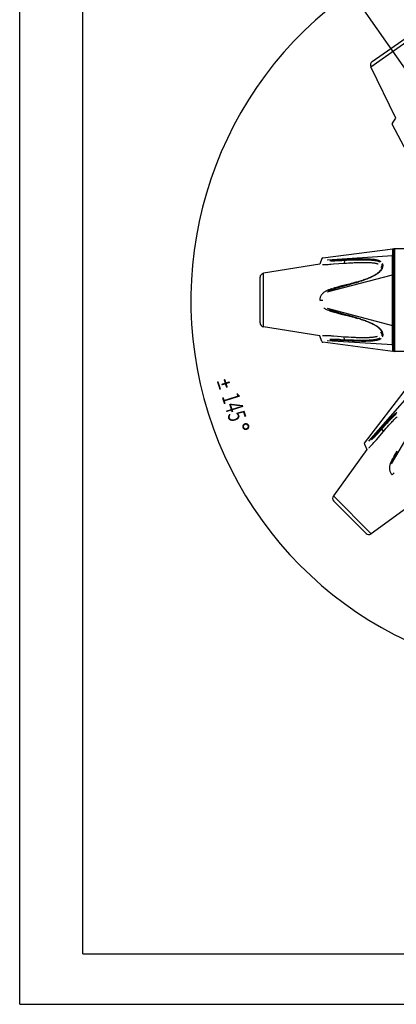
# Model space of a CAD drawing. Units: millimetres. Extents: x 0 to 210, y 0 to 297.
# Drawn here: x 0 to 74, y 0 to 194 of the extents above; entities that cross this region are included whole.
import ezdxf

# ---------------------------------------------------------------- set-up
doc = ezdxf.new("R2010")
doc.units = ezdxf.units.MM
doc.header["$LTSCALE"] = 19.36
doc.layers.get('0').update_dxf_attribs({"linetype": 'CONTINUOUS'})
doc.layers.add('KURVEN', color=7, linetype='CONTINUOUS')
doc.layers.add('ZEICHNUNGSBEMASSUNGEN', color=7, linetype='CONTINUOUS')
doc.styles.get("Standard").update_dxf_attribs({"font": 'arialn.ttf'})
doc.styles.add('TEXTSTYLE_2', font='symbol_iso.ttf')
doc.dimstyles.new('DIMSTYLE_1', dxfattribs={"dimtxt": 3.5, "dimasz": 3.5, "dimexe": 1.5, "dimexo": 1, "dimgap": 3.5, "dimtad": 1, "dimdec": 1, "dimdsep": 46, "dimtxsty": 'STANDARD', "dimblk": '_FILLED', "dimblk1": '_FILLED', "dimblk2": '_FILLED', "dimcen": 0.09, "dimclrt": 7, "dimazin": 2, "dimtp": 0.1, "dimtm": 0.1, "dimtfac": 1, "dimtdec": -1, "dimtofl": 0, "dimtmove": 0, "dimatfit": 3, "dimldrblk": '_FILLED', "dimfxl": 1, "dimtolj": 1, "dimarcsym": 0})

# ---------------------------------------------------------------- blocks, each defined once
blk = doc.blocks.new('*D2')
at = {"layer": 'ZEICHNUNGSBEMASSUNGEN', "color": 7}
for p, q in [((97.73, 153.97), (64.68, 201.17)), ((108.17, 68.25), (108.17, 63.24))]:
    blk.add_line(p, q, dxfattribs=at)
for start, end in [(125, 197.5), (197.5, 270)]:
    blk.add_arc((108.17, 139.06), 74.32, start, end, dxfattribs=at)
for points in [[(62.98, 197.51), (65.54, 199.94), (62.46, 198.22)], [(104.66, 64.39), (108.17, 64.74), (104.68, 65.26)]]:
    blk.add_solid(points, dxfattribs=at)
at = {"layer": 'ZEICHNUNGSBEMASSUNGEN', "color": 7, "insert": (43.96, 118.82), "char_height": 3.5, "width": 11.5962, "attachment_point": 2, "rotation": 287.5, "line_spacing_factor": 0.9, "style": 'TEXTSTYLE_2'}
blk.add_mtext('{\\ftxt.shx;\\W0.698795;\\H3.500000; }\\fArial Narrow;{\\W0.7;145}{\\ftxt.shx;\\W0.598394;\\H3.500000; }', dxfattribs=at)
blk = doc.blocks.new('_FILLED')
at = {"color": 0, "linetype": 'BYBLOCK'}
blk.add_solid([(0, 0), (-1, 0.125), (-1, -0.125)], dxfattribs=at)

msp = doc.modelspace()

# ---------------------------------------------------------------- linework, layer by layer
at = {"color": 7}
for p, q in [((0, 0), (0, 297)), ((12.5, 10), (12.5, 287)), ((12.5, 10), (200, 10)), ((0, 0), (210, 0))]:
    msp.add_line(p, q, dxfattribs=at)
at = {"layer": 'KURVEN', "color": 7}
for p, q in [((69.44, 185.149), (78.107, 191.217)), ((69.701, 186.154), (77.073, 191.316)), ((74.375, 174.999), (69.44, 185.149)), ((73.689, 174.019), (74.375, 174.999)), ((80.133, 161.457), (73.675, 173.812)), ((59.919, 147.385), (73.743, 149.182)), ((60.8, 147.033), (73.732, 147.837)), ((73.726, 146.877), (73.743, 149.182)), ((73.969, 129.111), (73.969, 149.011)), ((74.169, 128.911), (74.169, 149.211)), ((76.969, 149.211), (74.169, 149.211)), ((59.347, 146.131), (48.202, 144.351)), ((59.756, 147.255), (59.347, 146.131)), ((59.898, 146.097), (60.005, 146.096)), ((60.005, 146.096), (60.118, 146.095)), ((60.118, 146.095), (60.237, 146.095)), ((60.237, 146.095), (60.36, 146.097)), ((60.36, 146.097), (60.484, 146.1)), ((60.484, 146.1), (60.611, 146.103)), ((60.611, 146.103), (60.739, 146.108)), ((60.739, 146.108), (60.87, 146.114)), ((60.87, 146.114), (61.005, 146.121)), ((61.005, 146.121), (61.278, 146.136)), ((61.278, 146.136), (61.534, 146.152)), ((61.336, 146.854), (61.44, 146.849)), ((61.372, 146.978), (61.474, 146.974)), ((61.44, 146.849), (61.55, 146.846)), ((61.474, 146.974), (61.581, 146.971)), ((61.534, 146.152), (62.061, 146.188)), ((61.55, 146.846), (61.666, 146.843)), ((61.581, 146.971), (61.695, 146.97)), ((61.666, 146.843), (61.789, 146.841)), ((61.695, 146.97), (61.816, 146.969)), ((61.789, 146.841), (61.918, 146.841)), ((61.816, 146.969), (61.943, 146.97)), ((61.918, 146.841), (62.055, 146.842)), ((61.943, 146.97), (62.078, 146.972)), ((62.055, 146.842), (62.194, 146.843)), ((62.061, 146.188), (64.176, 146.346)), ((62.078, 146.972), (62.217, 146.974)), ((62.194, 146.843), (62.334, 146.846)), ((62.217, 146.974), (62.355, 146.978)), ((62.334, 146.846), (62.47, 146.849)), ((62.355, 146.978), (62.489, 146.982)), ((62.47, 146.849), (62.595, 146.852)), ((62.489, 146.982), (62.614, 146.987)), ((62.595, 146.852), (62.843, 146.861)), ((62.614, 146.987), (62.861, 146.997)), ((62.843, 146.861), (63.106, 146.871)), ((62.861, 146.997), (63.263, 147.016)), ((63.106, 146.871), (63.713, 146.899)), ((63.263, 147.016), (63.897, 147.051)), ((63.713, 146.899), (64.641, 146.947)), ((63.897, 147.051), (64.656, 147.097)), ((64.244, 146.926), (64.176, 146.346)), ((64.176, 146.346), (64.627, 146.378)), ((64.627, 146.378), (65.027, 146.404)), ((64.641, 146.947), (65.384, 146.982)), ((64.656, 147.097), (65.401, 147.136)), ((65.027, 146.404), (65.381, 146.426)), ((65.381, 146.426), (65.842, 146.451)), ((65.384, 146.982), (65.73, 146.996)), ((65.401, 147.136), (65.748, 147.153)), ((65.73, 146.996), (66.061, 147.007)), ((65.748, 147.153), (66.08, 147.167)), ((65.842, 146.451), (66.111, 146.464)), ((66.061, 147.007), (66.376, 147.017)), ((66.08, 147.167), (66.396, 147.178)), ((66.111, 146.464), (66.359, 146.475)), ((66.359, 146.475), (66.592, 146.484)), ((66.376, 147.017), (66.672, 147.025)), ((66.396, 147.178), (66.693, 147.188)), ((66.592, 146.484), (66.817, 146.492)), ((66.672, 147.025), (66.951, 147.03)), ((66.693, 147.188), (66.973, 147.196)), ((66.817, 146.492), (67.039, 146.498)), ((66.951, 147.03), (67.213, 147.034)), ((66.973, 147.196), (67.237, 147.201)), ((67.039, 146.498), (67.261, 146.504)), ((67.213, 147.034), (67.461, 147.037)), ((67.237, 147.201), (67.486, 147.206)), ((67.261, 146.504), (67.483, 146.508)), ((67.461, 147.037), (67.697, 147.038)), ((67.483, 146.508), (67.704, 146.511)), ((67.486, 147.206), (67.723, 147.208)), ((67.697, 147.038), (67.921, 147.038)), ((67.704, 146.511), (67.922, 146.512)), ((67.723, 147.208), (67.948, 147.21)), ((67.921, 147.038), (68.135, 147.036)), ((67.922, 146.512), (68.145, 146.512)), ((67.948, 147.21), (68.165, 147.209)), ((68.135, 147.036), (68.339, 147.033)), ((68.145, 146.512), (68.261, 146.511)), ((68.165, 147.209), (68.37, 147.207)), ((68.261, 146.511), (68.383, 146.509)), ((68.339, 147.033), (68.529, 147.029)), ((68.37, 147.207), (68.561, 147.205)), ((68.383, 146.509), (68.51, 146.507)), ((68.51, 146.507), (68.64, 146.504)), ((68.529, 147.029), (68.708, 147.024)), ((68.561, 147.205), (68.742, 147.2)), ((68.64, 146.504), (68.775, 146.5)), ((68.708, 147.024), (68.877, 147.018)), ((68.742, 147.2), (68.912, 147.195)), ((68.775, 146.5), (68.912, 146.495)), ((68.877, 147.018), (69.035, 147.011)), ((68.912, 147.195), (69.073, 147.189)), ((68.912, 146.495), (69.053, 146.489)), ((69.035, 147.011), (69.184, 147.003)), ((69.053, 146.489), (69.201, 146.481)), ((69.073, 147.189), (69.224, 147.182)), ((69.184, 147.003), (69.324, 146.995)), ((69.201, 146.481), (69.353, 146.471)), ((69.224, 147.182), (69.366, 147.174)), ((69.324, 146.995), (69.454, 146.986)), ((69.353, 146.471), (69.506, 146.459)), ((69.366, 147.174), (69.498, 147.166)), ((69.454, 146.986), (69.576, 146.976)), ((69.498, 147.166), (69.622, 147.156)), ((69.506, 146.459), (69.657, 146.446)), ((69.576, 146.976), (69.692, 146.965)), ((69.622, 147.156), (69.74, 147.146)), ((69.657, 146.446), (69.802, 146.43)), ((69.692, 146.965), (69.803, 146.954)), ((69.74, 147.146), (69.854, 147.135)), ((69.802, 146.43), (69.942, 146.413)), ((69.803, 146.954), (69.91, 146.942)), ((69.854, 147.135), (69.963, 147.123)), ((69.91, 146.942), (70.017, 146.928)), ((69.942, 146.413), (70.075, 146.395)), ((69.963, 147.123), (70.072, 147.11)), ((70.017, 146.928), (70.127, 146.913)), ((70.072, 147.11), (70.185, 147.095)), ((70.075, 146.395), (70.202, 146.374)), ((70.127, 146.913), (70.241, 146.896)), ((70.185, 147.095), (70.302, 147.077)), ((70.202, 146.374), (70.323, 146.351)), ((70.241, 146.896), (70.359, 146.875)), ((70.302, 147.077), (70.424, 147.056)), ((70.323, 146.351), (70.44, 146.327)), ((70.359, 146.875), (70.482, 146.85)), ((70.424, 147.056), (70.551, 147.031)), ((70.44, 146.327), (70.551, 146.299)), ((70.482, 146.85), (70.611, 146.821)), ((70.551, 147.031), (70.686, 147)), ((70.551, 146.299), (70.658, 146.269)), ((70.611, 146.821), (70.741, 146.786)), ((70.658, 146.269), (70.759, 146.237)), ((70.686, 147), (70.821, 146.964)), ((70.741, 146.786), (70.866, 146.746)), ((70.759, 146.237), (70.855, 146.2)), ((70.821, 146.964), (70.953, 146.922)), ((70.866, 146.746), (70.984, 146.702)), ((70.953, 146.922), (71.078, 146.875)), ((70.984, 146.702), (71.09, 146.654)), ((71.078, 146.875), (71.191, 146.823)), ((71.09, 146.654), (71.185, 146.603)), ((71.191, 146.823), (71.292, 146.768)), ((71.292, 146.768), (71.38, 146.711)), ((71.582, 146.133), (71.607, 146.035)), ((71.607, 146.035), (71.624, 145.925)), ((71.624, 145.925), (71.629, 145.803)), ((71.686, 146.347), (71.723, 146.25)), ((71.723, 146.25), (71.75, 146.143)), ((71.75, 146.143), (71.768, 146.023)), ((71.774, 145.893), (71.767, 145.756)), ((71.768, 146.023), (71.774, 145.893)), ((73.741, 141.157), (73.726, 146.877)), ((48.202, 133.771), (48.202, 144.351)), ((60.8, 140.663), (73.732, 144.074)), ((69.91, 143.878), (70.087, 143.971)), ((70.173, 143.927), (70.031, 143.85)), ((70.087, 143.971), (70.259, 144.067)), ((70.325, 144.013), (70.173, 143.927)), ((70.259, 144.067), (70.424, 144.166)), ((70.481, 144.107), (70.325, 144.013)), ((70.424, 144.166), (70.582, 144.267)), ((70.637, 144.207), (70.481, 144.107)), ((70.582, 144.267), (70.733, 144.372)), ((70.788, 144.312), (70.637, 144.207)), ((70.733, 144.372), (70.875, 144.479)), ((70.931, 144.42), (70.788, 144.312)), ((70.875, 144.479), (71.006, 144.59)), ((71.062, 144.529), (70.931, 144.42)), ((71.006, 144.59), (71.126, 144.703)), ((71.178, 144.636), (71.062, 144.529)), ((71.126, 144.703), (71.234, 144.818)), ((71.281, 144.74), (71.178, 144.636)), ((71.234, 144.818), (71.327, 144.933)), ((71.371, 144.843), (71.281, 144.74)), ((71.327, 144.933), (71.388, 145.02)), ((71.451, 144.946), (71.371, 144.843)), ((71.452, 145.126), (71.395, 145.031)), ((71.629, 145.803), (71.434, 145.425)), ((71.52, 145.048), (71.451, 144.946)), ((71.502, 145.224), (71.452, 145.126)), ((71.545, 145.328), (71.502, 145.224)), ((71.582, 145.152), (71.52, 145.048)), ((71.58, 145.438), (71.545, 145.328)), ((71.607, 145.553), (71.58, 145.438)), ((71.637, 145.262), (71.582, 145.152)), ((71.623, 145.676), (71.607, 145.553)), ((71.629, 145.803), (71.623, 145.676)), ((71.683, 145.376), (71.637, 145.262)), ((71.721, 145.497), (71.683, 145.376)), ((71.75, 145.623), (71.721, 145.497)), ((71.767, 145.756), (71.75, 145.623)), ((47.529, 134.561), (47.529, 143.561)), ((64.518, 142.045), (63.451, 141.779)), ((64.571, 142.017), (63.673, 141.773)), ((64.868, 142.134), (64.518, 142.045)), ((64.883, 142.103), (64.571, 142.017)), ((64.898, 142.02), (64.585, 141.934)), ((65.212, 142.224), (64.868, 142.134)), ((65.182, 142.187), (64.883, 142.103)), ((65.198, 142.104), (64.898, 142.02)), ((65.468, 142.269), (65.182, 142.187)), ((65.485, 142.185), (65.198, 142.104)), ((65.538, 142.31), (65.212, 142.224)), ((65.742, 142.349), (65.468, 142.269)), ((65.76, 142.265), (65.485, 142.185)), ((65.84, 142.393), (65.538, 142.31)), ((66.004, 142.426), (65.742, 142.349)), ((66.022, 142.343), (65.76, 142.265)), ((66.247, 142.507), (65.84, 142.393)), ((66.254, 142.502), (66.004, 142.426)), ((66.273, 142.419), (66.022, 142.343)), ((66.538, 142.591), (66.247, 142.507)), ((66.493, 142.575), (66.254, 142.502)), ((66.513, 142.493), (66.273, 142.419)), ((66.6, 142.609), (66.493, 142.575)), ((66.741, 142.564), (66.513, 142.493)), ((66.683, 142.635), (66.856, 142.69)), ((66.958, 142.633), (66.741, 142.564)), ((66.856, 142.69), (67.111, 142.772)), ((67.166, 142.701), (66.958, 142.633)), ((67.111, 142.772), (67.359, 142.854)), ((67.363, 142.766), (67.166, 142.701)), ((67.359, 142.854), (67.602, 142.937)), ((67.549, 142.829), (67.363, 142.766)), ((67.725, 142.89), (67.549, 142.829)), ((67.602, 142.937), (67.84, 143.019)), ((67.892, 142.949), (67.725, 142.89)), ((67.84, 143.019), (68.072, 143.102)), ((68.051, 143.005), (67.892, 142.949)), ((68.203, 143.061), (68.051, 143.005)), ((68.072, 143.102), (68.299, 143.186)), ((68.347, 143.115), (68.203, 143.061)), ((68.299, 143.186), (68.52, 143.269)), ((68.484, 143.167), (68.347, 143.115)), ((68.616, 143.218), (68.484, 143.167)), ((68.52, 143.269), (68.735, 143.353)), ((68.744, 143.268), (68.616, 143.218)), ((68.735, 143.353), (68.944, 143.438)), ((68.871, 143.319), (68.744, 143.268)), ((69, 143.372), (68.871, 143.319)), ((68.944, 143.438), (69.148, 143.523)), ((69.129, 143.426), (69, 143.372)), ((69.263, 143.483), (69.129, 143.426)), ((69.148, 143.523), (69.346, 143.61)), ((69.394, 143.542), (69.263, 143.483)), ((69.346, 143.61), (69.539, 143.697)), ((69.519, 143.598), (69.394, 143.542)), ((69.642, 143.656), (69.519, 143.598)), ((69.539, 143.697), (69.727, 143.787)), ((69.766, 143.716), (69.642, 143.656)), ((69.727, 143.787), (69.91, 143.878)), ((69.895, 143.78), (69.766, 143.716)), ((70.031, 143.85), (69.895, 143.78)), ((59.609, 140.007), (59.541, 139.885)), ((59.687, 140.125), (59.609, 140.007)), ((59.774, 140.237), (59.687, 140.125)), ((59.868, 140.342), (59.774, 140.237)), ((59.97, 140.441), (59.868, 140.342)), ((60.078, 140.534), (59.97, 140.441)), ((60.191, 140.62), (60.078, 140.534)), ((60.309, 140.7), (60.191, 140.62)), ((60.428, 140.773), (60.309, 140.7)), ((60.549, 140.84), (60.428, 140.773)), ((60.671, 140.902), (60.549, 140.84)), ((60.795, 140.96), (60.671, 140.902)), ((60.922, 141.016), (60.795, 140.96)), ((61.05, 141.068), (60.922, 141.016)), ((61.078, 140.907), (60.986, 140.861)), ((61.181, 141.119), (61.05, 141.068)), ((61.176, 140.954), (61.078, 140.907)), ((61.216, 140.883), (61.121, 140.838)), ((61.28, 141), (61.176, 140.954)), ((61.309, 141.166), (61.181, 141.119)), ((61.318, 140.929), (61.216, 140.883)), ((61.392, 141.048), (61.28, 141)), ((61.432, 141.209), (61.309, 141.166)), ((61.426, 140.975), (61.318, 140.929)), ((61.511, 141.096), (61.392, 141.048)), ((61.543, 141.022), (61.426, 140.975)), ((61.547, 141.247), (61.432, 141.209)), ((61.638, 141.145), (61.511, 141.096)), ((61.667, 141.07), (61.543, 141.022)), ((61.654, 141.282), (61.547, 141.247)), ((61.773, 141.194), (61.638, 141.145)), ((61.754, 141.313), (61.654, 141.282)), ((61.8, 141.118), (61.667, 141.07)), ((61.85, 141.343), (61.754, 141.313)), ((61.918, 141.246), (61.773, 141.194)), ((61.944, 141.169), (61.8, 141.118)), ((62.068, 141.297), (61.918, 141.246)), ((62.092, 141.219), (61.944, 141.169)), ((62.136, 141.428), (62.04, 141.4)), ((62.219, 141.346), (62.068, 141.297)), ((62.241, 141.268), (62.092, 141.219)), ((62.233, 141.456), (62.136, 141.428)), ((62.365, 141.393), (62.219, 141.346)), ((62.428, 141.51), (62.233, 141.456)), ((62.386, 141.314), (62.241, 141.268)), ((62.501, 141.435), (62.365, 141.393)), ((62.52, 141.356), (62.386, 141.314)), ((62.621, 141.563), (62.428, 141.51)), ((62.632, 141.475), (62.501, 141.435)), ((62.651, 141.395), (62.52, 141.356)), ((62.815, 141.614), (62.621, 141.563)), ((62.764, 141.515), (62.632, 141.475)), ((62.782, 141.434), (62.651, 141.395)), ((63.037, 141.595), (62.764, 141.515)), ((63.054, 141.514), (62.782, 141.434)), ((63.221, 141.72), (62.815, 141.614)), ((63.338, 141.68), (63.037, 141.595)), ((63.354, 141.599), (63.054, 141.514)), ((63.451, 141.779), (63.221, 141.72)), ((63.673, 141.773), (63.338, 141.68)), ((63.687, 141.691), (63.354, 141.599)), ((64.585, 141.934), (63.687, 141.691)), ((73.742, 137.398), (73.741, 141.157)), ((59.353, 139.206), (59.347, 139.061)), ((59.347, 139.055), (59.919, 139.059)), ((59.369, 139.348), (59.353, 139.206)), ((59.396, 139.487), (59.369, 139.348)), ((59.434, 139.624), (59.396, 139.487)), ((59.482, 139.757), (59.434, 139.624)), ((59.541, 139.885), (59.482, 139.757)), ((60.146, 137.536), (60.231, 137.475)), ((60.231, 137.475), (60.325, 137.413)), ((60.325, 137.413), (60.428, 137.35)), ((60.428, 137.35), (60.541, 137.287)), ((60.541, 137.287), (60.663, 137.225)), ((60.663, 137.225), (60.792, 137.164)), ((60.792, 137.164), (60.925, 137.106)), ((60.799, 137.46), (73.732, 134.049)), ((60.925, 137.106), (61.062, 137.05)), ((61.062, 137.05), (61.197, 136.998)), ((61.197, 137.16), (61.29, 137.118)), ((61.197, 136.998), (61.33, 136.95)), ((61.29, 137.118), (61.389, 137.077)), ((61.327, 137.19), (61.424, 137.149)), ((61.33, 136.95), (61.456, 136.906)), ((61.389, 137.077), (61.493, 137.034)), ((61.424, 137.149), (61.526, 137.108)), ((61.456, 136.906), (61.573, 136.867)), ((61.493, 137.034), (61.604, 136.991)), ((61.526, 137.108), (61.634, 137.066)), ((61.573, 136.867), (61.683, 136.832)), ((61.604, 136.991), (61.719, 136.948)), ((61.634, 137.066), (61.748, 137.024)), ((61.683, 136.832), (61.786, 136.8)), ((61.719, 136.948), (61.841, 136.904)), ((61.748, 137.024), (61.868, 136.981)), ((61.786, 136.8), (61.886, 136.769)), ((61.841, 136.904), (61.971, 136.859)), ((61.868, 136.981), (61.996, 136.936)), ((61.886, 136.769), (61.986, 136.739)), ((61.971, 136.859), (62.107, 136.813)), ((61.986, 136.739), (62.086, 136.71)), ((61.996, 136.936), (62.13, 136.891)), ((62.086, 136.71), (62.187, 136.681)), ((62.107, 136.813), (62.249, 136.767)), ((62.13, 136.891), (62.271, 136.845)), ((62.187, 136.681), (62.289, 136.652)), ((62.249, 136.767), (62.392, 136.722)), ((62.271, 136.845), (62.412, 136.801)), ((62.289, 136.652), (62.493, 136.595)), ((62.392, 136.722), (62.525, 136.68)), ((62.412, 136.801), (62.545, 136.76)), ((62.493, 136.595), (62.696, 136.54)), ((62.525, 136.68), (62.656, 136.64)), ((62.545, 136.76), (62.675, 136.721)), ((62.656, 136.64), (62.919, 136.563)), ((62.675, 136.721), (62.804, 136.682)), ((62.696, 136.54), (63.105, 136.433)), ((62.804, 136.682), (63.074, 136.604)), ((62.919, 136.563), (63.203, 136.481)), ((63.074, 136.604), (63.372, 136.519)), ((63.105, 136.433), (63.572, 136.314)), ((63.203, 136.481), (63.517, 136.393)), ((63.372, 136.519), (63.7, 136.428)), ((63.517, 136.393), (64.046, 136.248)), ((63.572, 136.314), (64.401, 136.107)), ((63.7, 136.428), (64.649, 136.172)), ((64.046, 136.248), (64.635, 136.088)), ((64.401, 136.107), (64.829, 135.999)), ((64.649, 136.172), (65.03, 136.066)), ((73.725, 132.115), (73.742, 137.398)), ((64.635, 136.088), (65.015, 135.983)), ((64.829, 135.999), (65.207, 135.901)), ((65.015, 135.983), (65.378, 135.88)), ((65.03, 136.066), (65.394, 135.964)), ((65.207, 135.901), (65.543, 135.811)), ((65.378, 135.88), (65.724, 135.78)), ((65.394, 135.964), (65.741, 135.863)), ((65.543, 135.811), (65.842, 135.73)), ((65.724, 135.78), (66.054, 135.682)), ((65.741, 135.863), (66.073, 135.765)), ((65.842, 135.73), (66.24, 135.618)), ((66.054, 135.682), (66.368, 135.586)), ((66.073, 135.765), (66.388, 135.669)), ((66.24, 135.618), (66.6, 135.514)), ((66.368, 135.586), (66.6, 135.514)), ((66.388, 135.669), (66.685, 135.576)), ((66.683, 135.488), (66.856, 135.433)), ((66.685, 135.576), (66.966, 135.487)), ((67.11, 135.351), (66.856, 135.433)), ((66.966, 135.487), (67.228, 135.401)), ((67.358, 135.269), (67.11, 135.351)), ((67.228, 135.401), (67.477, 135.318)), ((67.602, 135.187), (67.358, 135.269)), ((67.477, 135.318), (67.715, 135.237)), ((67.839, 135.104), (67.602, 135.187)), ((67.715, 135.237), (67.941, 135.157)), ((68.072, 135.021), (67.839, 135.104)), ((67.941, 135.157), (68.158, 135.079)), ((68.298, 134.938), (68.072, 135.021)), ((68.158, 135.079), (68.364, 135.002)), ((68.519, 134.854), (68.298, 134.938)), ((68.364, 135.002), (68.556, 134.929)), ((68.734, 134.77), (68.519, 134.854)), ((68.556, 134.929), (68.737, 134.858)), ((68.944, 134.685), (68.734, 134.77)), ((68.737, 134.858), (68.908, 134.789)), ((68.908, 134.789), (69.069, 134.722)), ((69.148, 134.6), (68.944, 134.685)), ((69.069, 134.722), (69.22, 134.658)), ((69.346, 134.513), (69.148, 134.6)), ((69.22, 134.658), (69.362, 134.596)), ((69.539, 134.426), (69.346, 134.513)), ((69.362, 134.596), (69.494, 134.536)), ((69.494, 134.536), (69.619, 134.478)), ((69.727, 134.336), (69.539, 134.426)), ((69.619, 134.478), (69.737, 134.421)), ((69.909, 134.245), (69.727, 134.336)), ((69.737, 134.421), (69.851, 134.365)), ((69.851, 134.365), (69.96, 134.31)), ((70.087, 134.152), (69.909, 134.245)), ((69.96, 134.31), (70.069, 134.253)), ((70.069, 134.253), (70.182, 134.191)), ((70.182, 134.191), (70.299, 134.125)), ((59.347, 131.992), (48.202, 133.771)), ((70.258, 134.056), (70.087, 134.152)), ((70.424, 133.957), (70.258, 134.056)), ((70.299, 134.125), (70.421, 134.053)), ((70.421, 134.053), (70.549, 133.974)), ((70.582, 133.856), (70.424, 133.957)), ((70.549, 133.974), (70.683, 133.885)), ((70.733, 133.751), (70.582, 133.856)), ((70.683, 133.885), (70.819, 133.788)), ((70.875, 133.644), (70.733, 133.751)), ((70.819, 133.788), (70.952, 133.686)), ((71.006, 133.533), (70.875, 133.644)), ((70.952, 133.686), (71.077, 133.581)), ((71.126, 133.42), (71.006, 133.533)), ((71.077, 133.581), (71.191, 133.475)), ((71.234, 133.305), (71.126, 133.42)), ((71.191, 133.475), (71.293, 133.369)), ((71.327, 133.19), (71.234, 133.305)), ((71.293, 133.369), (71.381, 133.267)), ((71.389, 133.101), (71.327, 133.19)), ((71.381, 133.267), (71.459, 133.166)), ((71.402, 133.081), (71.458, 132.987)), ((71.629, 132.32), (71.434, 132.698)), ((71.458, 132.987), (71.507, 132.888)), ((71.459, 133.166), (71.528, 133.064)), ((71.507, 132.888), (71.549, 132.785)), ((71.528, 133.064), (71.588, 132.959)), ((71.549, 132.785), (71.583, 132.677)), ((71.583, 132.677), (71.608, 132.564)), ((71.588, 132.959), (71.642, 132.849)), ((71.608, 132.564), (71.624, 132.444)), ((71.629, 132.32), (71.623, 132.196)), ((71.624, 132.444), (71.629, 132.32)), ((71.642, 132.849), (71.687, 132.736)), ((71.687, 132.736), (71.724, 132.617)), ((71.724, 132.617), (71.751, 132.494)), ((71.751, 132.494), (71.768, 132.364)), ((71.774, 132.23), (71.767, 132.097)), ((71.768, 132.364), (71.774, 132.23)), ((59.756, 130.868), (59.347, 131.992)), ((59.962, 132.027), (59.861, 132.025)), ((73.743, 128.941), (59.919, 130.738)), ((60.07, 132.028), (59.962, 132.027)), ((60.183, 132.028), (60.07, 132.028)), ((60.3, 132.027), (60.183, 132.028)), ((60.419, 132.025), (60.3, 132.027)), ((60.54, 132.022), (60.419, 132.025)), ((60.662, 132.018), (60.54, 132.022)), ((60.786, 132.013), (60.662, 132.018)), ((60.912, 132.007), (60.786, 132.013)), ((60.8, 131.09), (73.732, 130.286)), ((61.041, 132.001), (60.912, 132.007)), ((61.3, 131.986), (61.041, 132.001)), ((61.54, 131.971), (61.3, 131.986)), ((61.434, 131.273), (61.329, 131.268)), ((61.468, 131.149), (61.365, 131.145)), ((61.546, 131.277), (61.434, 131.273)), ((61.578, 131.152), (61.468, 131.149)), ((61.748, 131.957), (61.54, 131.971)), ((61.666, 131.28), (61.546, 131.277)), ((61.695, 131.153), (61.578, 131.152)), ((61.794, 131.282), (61.666, 131.28)), ((61.821, 131.154), (61.695, 131.153)), ((62.036, 131.937), (61.748, 131.957)), ((61.928, 131.282), (61.794, 131.282)), ((61.953, 131.153), (61.821, 131.154)), ((62.069, 131.281), (61.928, 131.282)), ((62.092, 131.151), (61.953, 131.153)), ((64.345, 131.765), (62.036, 131.937)), ((62.21, 131.28), (62.069, 131.281)), ((62.232, 131.148), (62.092, 131.151)), ((62.345, 131.277), (62.21, 131.28)), ((62.366, 131.145), (62.232, 131.148)), ((62.475, 131.274), (62.345, 131.277)), ((62.495, 131.141), (62.366, 131.145)), ((62.718, 131.267), (62.475, 131.274)), ((62.737, 131.131), (62.495, 131.141)), ((62.971, 131.258), (62.718, 131.267)), ((62.988, 131.12), (62.737, 131.131)), ((63.243, 131.246), (62.971, 131.258)), ((63.259, 131.107), (62.988, 131.12)), ((63.545, 131.232), (63.243, 131.246)), ((63.56, 131.091), (63.259, 131.107)), ((64.883, 131.164), (63.545, 131.232)), ((64.898, 131.013), (63.56, 131.091)), ((64.244, 131.197), (64.176, 131.777)), ((64.689, 131.741), (64.345, 131.765)), ((65.036, 131.718), (64.689, 131.741)), ((65.468, 131.138), (64.883, 131.164)), ((65.198, 130.997), (64.898, 131.013)), ((65.531, 131.689), (65.036, 131.718)), ((65.76, 130.97), (65.198, 130.997)), ((66.004, 131.118), (65.468, 131.138)), ((65.831, 131.672), (65.531, 131.689)), ((66.273, 130.949), (65.76, 130.97)), ((66.108, 131.659), (65.831, 131.672)), ((66.493, 131.103), (66.004, 131.118)), ((66.363, 131.648), (66.108, 131.659)), ((66.741, 130.934), (66.273, 130.949)), ((66.601, 131.639), (66.363, 131.648)), ((66.936, 131.093), (66.493, 131.103)), ((66.832, 131.631), (66.601, 131.639)), ((67.166, 130.923), (66.741, 130.934)), ((67.061, 131.624), (66.832, 131.631)), ((67.339, 131.087), (66.936, 131.093)), ((67.29, 131.618), (67.061, 131.624)), ((67.549, 130.916), (67.166, 130.923)), ((67.519, 131.614), (67.29, 131.618)), ((67.699, 131.085), (67.339, 131.087)), ((67.748, 131.612), (67.519, 131.614)), ((67.725, 130.915), (67.549, 130.916)), ((67.865, 131.085), (67.699, 131.085)), ((67.892, 130.914), (67.725, 130.915)), ((67.977, 131.611), (67.748, 131.612)), ((68.022, 131.086), (67.865, 131.085)), ((68.051, 130.913), (67.892, 130.914)), ((68.095, 131.611), (67.977, 131.611)), ((68.173, 131.087), (68.022, 131.086)), ((68.203, 130.914), (68.051, 130.913)), ((68.217, 131.612), (68.095, 131.611)), ((68.317, 131.089), (68.173, 131.087)), ((68.347, 130.915), (68.203, 130.914)), ((68.346, 131.613), (68.217, 131.612)), ((68.452, 131.092), (68.317, 131.089)), ((68.479, 131.615), (68.346, 131.613)), ((68.484, 130.917), (68.347, 130.915)), ((68.583, 131.095), (68.452, 131.092)), ((68.617, 131.618), (68.479, 131.615)), ((68.616, 130.92), (68.484, 130.917)), ((68.71, 131.099), (68.583, 131.095)), ((68.744, 130.923), (68.616, 130.92)), ((68.758, 131.622), (68.617, 131.618)), ((68.836, 131.103), (68.71, 131.099)), ((68.871, 130.926), (68.744, 130.923)), ((68.897, 131.627), (68.758, 131.622)), ((68.963, 131.109), (68.836, 131.103)), ((69, 130.931), (68.871, 130.926)), ((69.039, 131.633), (68.897, 131.627)), ((69.091, 131.115), (68.963, 131.109)), ((69.129, 130.936), (69, 130.931)), ((69.188, 131.641), (69.039, 131.633)), ((69.222, 131.122), (69.091, 131.115)), ((69.263, 130.943), (69.129, 130.936)), ((69.342, 131.651), (69.188, 131.641)), ((69.352, 131.13), (69.222, 131.122)), ((69.394, 130.951), (69.263, 130.943)), ((69.499, 131.663), (69.342, 131.651)), ((69.475, 131.139), (69.352, 131.13)), ((69.519, 130.959), (69.394, 130.951)), ((69.596, 131.149), (69.475, 131.139)), ((69.656, 131.677), (69.499, 131.663)), ((69.642, 130.968), (69.519, 130.959)), ((69.718, 131.16), (69.596, 131.149)), ((69.766, 130.979), (69.642, 130.968)), ((69.81, 131.693), (69.656, 131.677)), ((69.844, 131.174), (69.718, 131.16)), ((69.895, 130.992), (69.766, 130.979)), ((69.958, 131.712), (69.81, 131.693)), ((69.977, 131.189), (69.844, 131.174)), ((70.031, 131.008), (69.895, 130.992)), ((70.096, 131.732), (69.958, 131.712)), ((70.116, 131.208), (69.977, 131.189)), ((70.173, 131.027), (70.031, 131.008)), ((70.226, 131.753), (70.096, 131.732)), ((70.264, 131.231), (70.116, 131.208)), ((70.325, 131.05), (70.173, 131.027)), ((70.344, 131.776), (70.226, 131.753)), ((70.415, 131.259), (70.264, 131.231)), ((70.481, 131.078), (70.325, 131.05)), ((70.455, 131.8), (70.344, 131.776)), ((70.565, 131.291), (70.415, 131.259)), ((70.559, 131.826), (70.455, 131.8)), ((70.637, 131.111), (70.481, 131.078)), ((70.657, 131.853), (70.559, 131.826)), ((70.71, 131.328), (70.565, 131.291)), ((70.788, 131.15), (70.637, 131.111)), ((70.846, 131.37), (70.71, 131.328)), ((70.931, 131.194), (70.788, 131.15)), ((70.97, 131.415), (70.846, 131.37)), ((71.062, 131.242), (70.931, 131.194)), ((71.078, 131.463), (70.97, 131.415)), ((71.178, 131.293), (71.062, 131.242)), ((71.174, 131.514), (71.078, 131.463)), ((71.281, 131.348), (71.178, 131.293)), ((71.371, 131.406), (71.281, 131.348)), ((71.451, 131.468), (71.371, 131.406)), ((71.607, 132.085), (71.58, 131.985)), ((71.623, 132.196), (71.607, 132.085)), ((71.721, 131.868), (71.683, 131.77)), ((71.75, 131.976), (71.721, 131.868)), ((71.767, 132.097), (71.75, 131.976)), ((73.726, 131.177), (73.725, 132.115)), ((73.743, 128.941), (73.726, 131.177)), ((76.969, 128.911), (74.169, 128.911)), ((68.165, 110.829), (76.67, 121.875)), ((69.037, 111.203), (77.613, 120.916)), ((73.541, 106.699), (80.274, 118.255)), ((74.12, 116.536), (74.267, 116.679)), ((74.267, 116.679), (74.404, 116.813)), ((74.368, 116.534), (74.505, 116.666)), ((74.404, 116.813), (74.535, 116.938)), ((72.217, 114.53), (72.451, 114.787)), ((72.451, 114.787), (72.676, 115.031)), ((72.55, 114.663), (72.776, 114.906)), ((72.676, 115.031), (72.891, 115.263)), ((72.776, 114.906), (72.991, 115.135)), ((72.891, 115.263), (73.095, 115.48)), ((72.991, 115.135), (73.195, 115.349)), ((73.095, 115.48), (73.288, 115.684)), ((73.195, 115.349), (73.389, 115.551)), ((73.195, 114.557), (73.363, 114.74)), ((73.288, 115.684), (73.47, 115.874)), ((73.363, 114.74), (73.521, 114.911)), ((73.389, 115.551), (73.571, 115.739)), ((73.47, 115.874), (73.643, 116.053)), ((73.521, 114.911), (73.674, 115.075)), ((73.571, 115.739), (73.744, 115.916)), ((73.643, 116.053), (73.808, 116.222)), ((73.674, 115.075), (73.827, 115.237)), ((73.744, 115.916), (73.91, 116.084)), ((73.808, 116.222), (73.967, 116.383)), ((73.827, 115.237), (73.98, 115.398)), ((73.91, 116.084), (74.069, 116.242)), ((73.967, 116.383), (74.12, 116.536)), ((73.98, 115.398), (74.134, 115.558)), ((74.069, 116.242), (74.222, 116.393)), ((74.134, 115.558), (74.288, 115.716)), ((74.222, 116.393), (74.368, 116.534)), ((74.288, 115.716), (74.442, 115.871)), ((74.442, 115.871), (74.6, 116.029)), ((70.52, 112.635), (70.791, 112.933)), ((70.526, 111.498), (71.91, 113.105)), ((70.783, 112.72), (71.192, 113.168)), ((70.791, 112.933), (71.214, 113.406)), ((71.192, 113.168), (71.814, 113.859)), ((71.214, 113.406), (71.719, 113.975)), ((71.548, 113.563), (71.91, 113.105)), ((71.719, 113.975), (72.217, 114.53)), ((71.814, 113.859), (72.315, 114.409)), ((71.91, 113.105), (72.207, 113.446)), ((72.207, 113.446), (72.47, 113.747)), ((72.315, 114.409), (72.55, 114.663)), ((72.47, 113.747), (72.706, 114.013)), ((72.706, 114.013), (73.014, 114.357)), ((73.014, 114.357), (73.195, 114.557)), ((69.481, 111.569), (69.555, 111.638)), ((69.543, 111.456), (69.62, 111.526)), ((69.555, 111.638), (69.634, 111.712)), ((69.62, 111.526), (69.7, 111.601)), ((69.634, 111.712), (69.715, 111.792)), ((69.7, 111.601), (69.784, 111.682)), ((69.715, 111.792), (69.801, 111.877)), ((69.784, 111.682), (69.872, 111.767)), ((69.801, 111.877), (69.89, 111.967)), ((69.828, 110.703), (70.01, 110.907)), ((69.872, 111.767), (69.964, 111.858)), ((69.89, 111.967), (69.985, 112.064)), ((69.964, 111.858), (70.06, 111.955)), ((69.985, 112.064), (70.081, 112.164)), ((70.01, 110.907), (70.179, 111.099)), ((70.06, 111.955), (70.158, 112.055)), ((70.081, 112.164), (70.176, 112.264)), ((70.158, 112.055), (70.254, 112.155)), ((70.176, 112.264), (70.268, 112.362)), ((70.179, 111.099), (70.526, 111.498)), ((70.254, 112.155), (70.348, 112.254)), ((70.268, 112.362), (70.353, 112.453)), ((70.348, 112.254), (70.434, 112.345)), ((70.353, 112.453), (70.52, 112.635)), ((70.434, 112.345), (70.604, 112.526)), ((70.604, 112.526), (70.783, 112.72)), ((68.648, 109.538), (62.026, 100.399)), ((68.142, 110.622), (68.648, 109.538)), ((69.061, 109.904), (69.138, 109.978)), ((69.138, 109.978), (69.219, 110.058)), ((69.219, 110.058), (69.303, 110.142)), ((69.303, 110.142), (69.388, 110.23)), ((69.388, 110.23), (69.474, 110.32)), ((69.474, 110.32), (69.561, 110.412)), ((69.561, 110.412), (69.648, 110.506)), ((69.648, 110.506), (69.737, 110.603)), ((69.737, 110.603), (69.828, 110.703)), ((74.506, 109.159), (74.293, 108.796)), ((74.465, 108.94), (74.328, 108.69)), ((74.534, 108.894), (74.398, 108.646)), ((74.617, 109.213), (74.465, 108.94)), ((73.378, 107.035), (73.328, 106.906)), ((73.432, 107.163), (73.378, 107.035)), ((73.489, 107.291), (73.432, 107.163)), ((73.546, 107.415), (73.489, 107.291)), ((73.565, 107.068), (73.533, 106.971)), ((73.602, 107.532), (73.546, 107.415)), ((73.602, 107.17), (73.565, 107.068)), ((73.657, 107.641), (73.602, 107.532)), ((73.643, 107.277), (73.602, 107.17)), ((73.688, 107.389), (73.643, 107.277)), ((73.68, 107.149), (73.645, 107.05)), ((73.708, 107.74), (73.657, 107.641)), ((73.72, 107.253), (73.68, 107.149)), ((73.738, 107.507), (73.688, 107.389)), ((73.756, 107.834), (73.708, 107.74)), ((73.764, 107.362), (73.72, 107.253)), ((73.793, 107.632), (73.738, 107.507)), ((73.803, 107.923), (73.756, 107.834)), ((73.813, 107.478), (73.764, 107.362)), ((73.854, 107.763), (73.793, 107.632)), ((73.867, 107.6), (73.813, 107.478)), ((73.92, 107.902), (73.854, 107.763)), ((73.927, 107.728), (73.867, 107.6)), ((73.946, 108.185), (73.898, 108.097)), ((73.99, 108.044), (73.92, 107.902)), ((73.993, 107.865), (73.927, 107.728)), ((73.995, 108.273), (73.946, 108.185)), ((74.062, 108.185), (73.99, 108.044)), ((74.062, 108.006), (73.993, 107.865)), ((74.094, 108.449), (73.995, 108.273)), ((74.132, 108.322), (74.062, 108.185)), ((74.133, 108.145), (74.062, 108.006)), ((74.193, 108.623), (74.094, 108.449)), ((74.198, 108.448), (74.132, 108.322)), ((74.203, 108.281), (74.133, 108.145)), ((74.293, 108.796), (74.193, 108.623)), ((74.263, 108.569), (74.198, 108.448)), ((74.268, 108.405), (74.203, 108.281)), ((74.328, 108.69), (74.263, 108.569)), ((74.333, 108.526), (74.268, 108.405)), ((74.398, 108.646), (74.333, 108.526)), ((73.112, 105.955), (73.11, 105.813)), ((73.11, 105.813), (73.117, 105.672)), ((73.122, 106.097), (73.112, 105.955)), ((73.117, 105.672), (73.135, 105.532)), ((73.142, 106.238), (73.122, 106.097)), ((73.135, 105.532), (73.163, 105.394)), ((73.168, 106.377), (73.142, 106.238)), ((73.163, 105.394), (73.202, 105.258)), ((73.201, 106.514), (73.168, 106.377)), ((73.239, 106.647), (73.201, 106.514)), ((73.202, 105.258), (73.251, 105.126)), ((73.281, 106.777), (73.239, 106.647)), ((73.251, 105.126), (73.31, 104.998)), ((73.328, 106.906), (73.281, 106.777)), ((73.31, 104.998), (73.38, 104.875)), ((73.38, 104.875), (73.46, 104.757)), ((73.46, 104.757), (73.548, 104.645)), ((73.548, 104.645), (73.647, 104.539)), ((73.652, 104.535), (74.052, 104.942)), ((69.507, 92.918), (62.026, 100.399)), ((68.472, 93), (62.108, 99.364)), ((78.645, 99.541), (69.507, 92.918))]:
    msp.add_line(p, q, dxfattribs=at)
for centre, radius, start, end in [((70.16, 185.499), 0.8, 125, 205.9298), ((73.853, 173.904), 0.2, 144.99985, 207.593), ((73.769, 148.984), 0.2, 360, 97.40692), ((74.169, 149.011), 0.2, 90, 180), ((59.944, 147.187), 0.2, 97.407, 160.00015), ((48.329, 143.561), 0.8, 99.0702, 180), ((48.329, 134.561), 0.8, 180, 260.9298), ((59.944, 130.936), 0.2, 199.99985, 262.593), ((73.769, 129.139), 0.2, 262.59308, 0), ((74.169, 129.111), 0.2, 180, 270), ((68.324, 110.707), 0.2, 142.407, 205.00015), ((62.673, 99.93), 0.8, 144.0702, 225), ((69.037, 93.566), 0.8, 225, 305.9298)]:
    msp.add_arc(centre, radius, start, end, dxfattribs=at)
at = {"layer": 'ZEICHNUNGSBEMASSUNGEN', "color": 7}
for points in [[(39.525, 121.354), (39.018, 122.868), (39.028, 122.93)], [(39.035, 122.815), (39.018, 122.868), (39.525, 121.354)], [(39.587, 121.344), (39.028, 122.93), (39.064, 123)], [(39.028, 122.93), (39.587, 121.344), (39.525, 121.354)], [(39.456, 121.479), (39.035, 122.815), (39.525, 121.354)], [(39.667, 121.37), (39.064, 123), (39.145, 123.025)], [(39.064, 123), (39.667, 121.37), (39.587, 121.344)], [(39.72, 121.387), (39.145, 123.025), (39.198, 123.042)], [(39.145, 123.025), (39.72, 121.387), (39.667, 121.37)], [(39.765, 121.43), (39.198, 123.042), (39.268, 123.006)], [(39.198, 123.042), (39.765, 121.43), (39.72, 121.387)], [(39.776, 121.58), (39.802, 121.5), (39.268, 123.006)], [(39.355, 122.916), (39.776, 121.58), (39.268, 123.006)], [(39.355, 122.916), (39.268, 123.006), (39.338, 122.969)], [(39.268, 123.006), (39.802, 121.5), (39.765, 121.43)], [(40.044, 122.223), (39.906, 122.473), (39.943, 122.543)], [(40.124, 122.248), (39.943, 122.543), (40.023, 122.568)], [(39.943, 122.543), (40.124, 122.248), (40.044, 122.223)], [(40.604, 122.399), (40.023, 122.568), (40.503, 122.72)], [(40.023, 122.568), (40.604, 122.399), (40.124, 122.248)], [(40.86, 121.775), (40.327, 123.281), (40.363, 123.351)], [(40.343, 123.227), (40.327, 123.281), (40.86, 121.775)], [(40.503, 122.72), (40.343, 123.227), (40.86, 121.775)], [(40.922, 121.765), (40.363, 123.351), (40.4, 123.421)], [(40.363, 123.351), (40.922, 121.765), (40.86, 121.775)], [(40.975, 121.782), (40.4, 123.421), (40.453, 123.438)], [(40.4, 123.421), (40.975, 121.782), (40.922, 121.765)], [(41.055, 121.808), (40.453, 123.438), (40.533, 123.463)], [(40.453, 123.438), (41.055, 121.808), (40.975, 121.782)], [(40.604, 122.399), (40.503, 122.72), (40.86, 121.775)], [(41.1, 121.851), (40.533, 123.463), (40.603, 123.427)], [(40.533, 123.463), (41.1, 121.851), (41.055, 121.808)], [(41.11, 121.913), (40.603, 123.427), (40.647, 123.382)], [(40.603, 123.427), (41.11, 121.913), (41.1, 121.851)], [(40.952, 122.509), (41.112, 122.001), (40.647, 123.382)], [(40.851, 122.829), (40.952, 122.509), (40.647, 123.382)], [(40.851, 122.829), (40.647, 123.382), (40.691, 123.337)], [(40.647, 123.382), (41.112, 122.001), (41.11, 121.913)], [(41.432, 122.66), (40.851, 122.829), (41.331, 122.981)], [(40.851, 122.829), (41.432, 122.66), (40.952, 122.509)], [(41.512, 122.686), (41.331, 122.981), (41.411, 123.006)], [(41.331, 122.981), (41.512, 122.686), (41.432, 122.66)], [(41.557, 122.729), (41.411, 123.006), (41.482, 122.97)], [(41.411, 123.006), (41.557, 122.729), (41.512, 122.686)], [(41.567, 122.791), (41.482, 122.97), (41.525, 122.925)], [(41.482, 122.97), (41.567, 122.791), (41.557, 122.729)], [(41.525, 122.925), (41.569, 122.88), (41.567, 122.791)], [(39.456, 121.479), (39.525, 121.354), (39.481, 121.399)], [(39.938, 122.277), (39.886, 122.349), (39.896, 122.411)], [(39.982, 122.232), (39.896, 122.411), (39.906, 122.473)], [(39.896, 122.411), (39.982, 122.232), (39.938, 122.277)], [(39.906, 122.473), (40.044, 122.223), (39.982, 122.232)], [(40.764, 121.892), (40.604, 122.399), (40.86, 121.775)], [(40.764, 121.892), (40.86, 121.775), (40.79, 121.812)], [(44.515, 114.374), (44.334, 114.669), (44.485, 114.746)], [(44.79, 114.431), (44.485, 114.746), (44.681, 114.779)], [(44.702, 114.433), (44.613, 114.434), (44.485, 114.746)], [(44.79, 114.431), (44.702, 114.433), (44.485, 114.746)], [(44.485, 114.746), (44.613, 114.434), (44.515, 114.374)], [(44.939, 114.332), (44.86, 114.395), (44.681, 114.779)], [(45.018, 114.268), (44.939, 114.332), (44.681, 114.779)], [(45.018, 114.268), (44.681, 114.779), (44.858, 114.776)], [(44.681, 114.779), (44.86, 114.395), (44.79, 114.431)], [(45.328, 113.75), (44.858, 114.776), (45.025, 114.711)], [(45.018, 114.268), (44.858, 114.776), (45.328, 113.75)], [(44.236, 113.582), (43.996, 114.064), (44.026, 114.249)], [(44.055, 113.877), (43.996, 114.064), (44.236, 113.582)], [(44.393, 113.455), (44.026, 114.249), (44.09, 114.416)], [(44.026, 114.249), (44.393, 113.455), (44.236, 113.582)], [(44.055, 113.877), (44.236, 113.582), (44.114, 113.69)], [(44.35, 114.058), (44.09, 114.416), (44.19, 114.565)], [(44.401, 113.898), (44.561, 113.39), (44.09, 114.416)], [(44.375, 113.978), (44.401, 113.898), (44.09, 114.416)], [(44.35, 114.058), (44.375, 113.978), (44.09, 114.416)], [(44.09, 114.416), (44.561, 113.39), (44.393, 113.455)], [(44.443, 114.322), (44.19, 114.565), (44.334, 114.669)], [(44.406, 114.252), (44.378, 114.155), (44.19, 114.565)], [(44.443, 114.322), (44.406, 114.252), (44.19, 114.565)], [(44.19, 114.565), (44.378, 114.155), (44.35, 114.058)], [(44.334, 114.669), (44.515, 114.374), (44.443, 114.322)], [(44.401, 113.898), (44.479, 113.834), (44.738, 113.387)], [(44.401, 113.898), (44.738, 113.387), (44.561, 113.39)], [(44.479, 113.834), (44.558, 113.771), (44.738, 113.387)], [(44.738, 113.387), (44.558, 113.771), (44.628, 113.735)], [(44.628, 113.735), (44.717, 113.733), (44.906, 113.411)], [(44.628, 113.735), (44.906, 113.411), (44.738, 113.387)], [(44.906, 113.411), (44.717, 113.733), (44.824, 113.767)], [(44.824, 113.767), (44.877, 113.784), (45.085, 113.497)], [(44.824, 113.767), (45.085, 113.497), (44.906, 113.411)], [(44.877, 113.784), (44.93, 113.8), (45.085, 113.497)], [(45.085, 113.497), (44.93, 113.8), (44.967, 113.871)], [(44.967, 113.871), (45.012, 113.914), (45.228, 113.601)], [(44.967, 113.871), (45.228, 113.601), (45.085, 113.497)], [(45.012, 113.914), (45.048, 113.984), (45.228, 113.601)], [(45.043, 114.188), (45.018, 114.268), (45.328, 113.75)], [(45.393, 113.917), (45.025, 114.711), (45.174, 114.611)], [(45.025, 114.711), (45.393, 113.917), (45.328, 113.75)], [(45.068, 114.108), (45.043, 114.188), (45.328, 113.75)], [(45.048, 113.984), (45.058, 114.046), (45.228, 113.601)], [(45.228, 113.601), (45.058, 114.046), (45.068, 114.108)], [(45.068, 114.108), (45.328, 113.75), (45.228, 113.601)], [(45.422, 114.102), (45.174, 114.611), (45.304, 114.476)], [(45.174, 114.611), (45.422, 114.102), (45.393, 113.917)], [(45.304, 114.476), (45.39, 114.298), (45.422, 114.102)]]:
    msp.add_solid(points, dxfattribs=at)

# ---------------------------------------------------------------- dimensions: what is measured, and where the dimension line sits
dim = msp.add_angular_dim_2l(base=(37.28884, 116.71309), line1=((98.72945, 152.54244), (98.30316, 153.15123)), line2=((108.16891, 69.99787), (108.16891, 69.25468)), text='{\\fSymbol_ISO;\\W1.0;±}<>', dimstyle='DIMSTYLE_1', dxfattribs=at)
dim.commit()
dim.dimension.update_dxf_attribs({"geometry": '*D2', "text_midpoint": (37.34592, 116.53285), "dimtype": 162})

doc.saveas('drawing.dxf')
